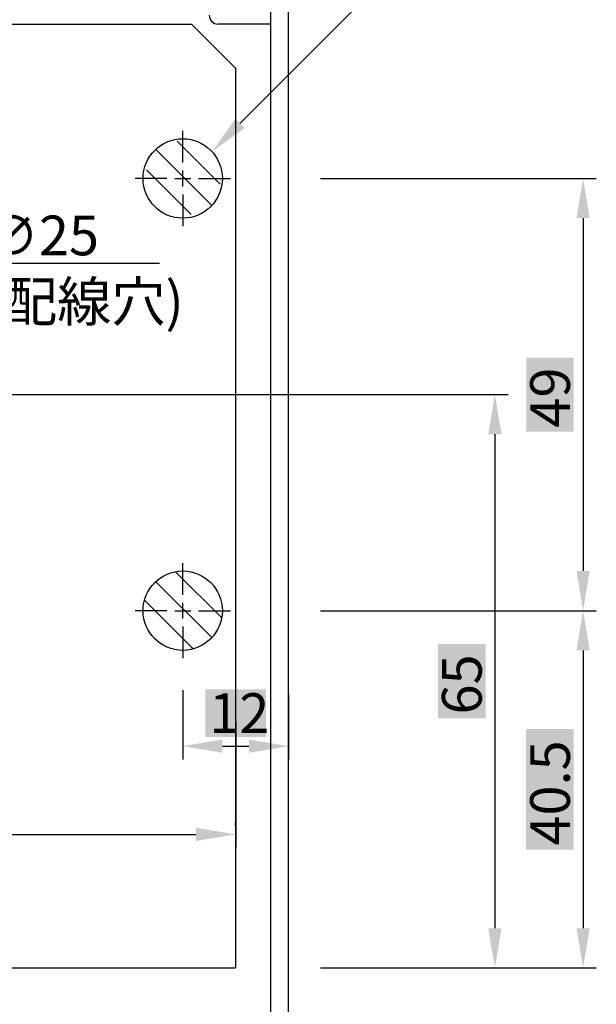
# Model space of a CAD drawing. Extents: x 1171 to 2292, y -1220 to -422.
# Drawn here: x 1852 to 1917, y -674 to -563 of the extents above; entities that cross this region are included whole.
import ezdxf

# ---------------------------------------------------------------- set-up
doc = ezdxf.new("R2010")
doc.units = 0
doc.header["$LTSCALE"] = 0.3529
doc.header["$PDMODE"] = 3
doc.header["$PDSIZE"] = -100
doc.linetypes.add('CENTER', pattern=[50.8, 31.75, -6.35, 6.35, -6.35])
doc.layers.get('DEFPOINTS').update_dxf_attribs({"linetype": 'CONTINUOUS'})
for name, color, linetype in [('KATAZAI', 7, 'CONTINUOUS'), ('SAISEN', 1, 'CONTINUOUS'), ('SUNPOUSEN', 6, 'CONTINUOUS'), ('TYUSINSEN', 5, 'CENTER'), ('コーナーピース', 3, 'CONTINUOUS')]:
    doc.layers.add(name, color=color, linetype=linetype)
doc.styles.get("Standard").update_dxf_attribs({"font": 'txt.shx', "bigfont": 'KELF1-K.shx'})
doc.dimstyles.get("Standard").update_dxf_attribs({"dimtxt": 2.5, "dimasz": 2.5, "dimexe": 1.25, "dimexo": 0.625, "dimtad": 1, "dimcen": 2.5, "dimazin": 3, "dimtfac": 1, "dimtmove": 0, "dimatfit": 3})

# ---------------------------------------------------------------- blocks, each defined once
blk = doc.blocks.new('*X546')
at = {"layer": 'SAISEN', "color": 7, "linetype": 'CONTINUOUS'}
for p, q in [((1874.22, -581.47), (1869.35, -576.59)), ((1873.24, -583.85), (1866.97, -577.58)), ((1870.95, -584.93), (1865.89, -579.87))]:
    blk.add_line(p, q, dxfattribs=at)
blk = doc.blocks.new('*X599')
at = {"layer": 'SUNPOUSEN', "color": 18}
blk.add_solid([(1840.77, -648.74), (1849.2, -648.74), (1840.77, -654.14), (1849.2, -654.14)], dxfattribs=at)
at = {"layer": 'SUNPOUSEN', "color": 7, "linetype": 'CONTINUOUS'}
blk.add_text('62', height=4.5, dxfattribs=at).set_placement((1841.22, -653.69))
blk = doc.blocks.new('*D253')
at = {"layer": 'DEFPOINTS', "color": 0}
for p in [(1875.99, -638.8), (1813.99, -650.08), (1875.99, -655.19)]:
    blk.add_point(p, dxfattribs=at)
at = {"layer": 'SUNPOUSEN', "color": 7}
for p, q in [((1875.99, -642.4), (1875.99, -656.69)), ((1813.99, -653.68), (1813.99, -656.69)), ((1818.49, -655.19), (1871.49, -655.19))]:
    blk.add_line(p, q, dxfattribs=at)
for points in [[(1818.49, -654.44), (1818.49, -655.94), (1813.99, -655.19)], [(1871.49, -655.94), (1871.49, -654.44), (1875.99, -655.19)]]:
    blk.add_solid(points, dxfattribs=at)
blk.add_blockref('*X599', (0, 0), dxfattribs=at)
blk = doc.blocks.new('*X600')
at = {"layer": 'SUNPOUSEN', "color": 18}
blk.add_solid([(1872.54, -638.74), (1879.44, -638.74), (1872.54, -644.14), (1879.44, -644.14)], dxfattribs=at)
at = {"layer": 'SUNPOUSEN', "color": 7, "linetype": 'CONTINUOUS'}
blk.add_text('12', height=4.5, dxfattribs=at).set_placement((1872.99, -643.69))
blk = doc.blocks.new('*D254')
at = {"layer": 'DEFPOINTS', "color": 0}
for p in [(1869.99, -635.23), (1881.99, -635.73), (1881.99, -645.19)]:
    blk.add_point(p, dxfattribs=at)
at = {"layer": 'SUNPOUSEN', "color": 7}
for p, q in [((1869.99, -638.83), (1869.99, -646.69)), ((1881.99, -639.33), (1881.99, -646.69)), ((1874.49, -645.19), (1877.49, -645.19))]:
    blk.add_line(p, q, dxfattribs=at)
for points in [[(1874.49, -644.44), (1874.49, -645.94), (1869.99, -645.19)], [(1877.49, -645.94), (1877.49, -644.44), (1881.99, -645.19)]]:
    blk.add_solid(points, dxfattribs=at)
blk.add_blockref('*X600', (0, 0), dxfattribs=at)
blk = doc.blocks.new('*X601')
at = {"layer": 'SUNPOUSEN', "color": 18}
blk.add_solid([(1908.93, -609.53), (1908.93, -601.13), (1914.33, -609.53), (1914.33, -601.13)], dxfattribs=at)
at = {"layer": 'SUNPOUSEN', "color": 7, "linetype": 'CONTINUOUS'}
blk.add_text('49', height=4.5, rotation=90, dxfattribs=at).set_placement((1913.88, -609.08))
blk = doc.blocks.new('*D255')
at = {"layer": 'DEFPOINTS', "color": 0}
for p in [(1881.99, -580.83), (1881.99, -629.83), (1915.38, -629.83)]:
    blk.add_point(p, dxfattribs=at)
at = {"layer": 'SUNPOUSEN', "color": 7}
for p, q in [((1885.59, -580.83), (1916.88, -580.83)), ((1915.38, -585.33), (1915.38, -625.33)), ((1885.59, -629.83), (1916.88, -629.83))]:
    blk.add_line(p, q, dxfattribs=at)
for points in [[(1916.13, -585.33), (1914.63, -585.33), (1915.38, -580.83)], [(1914.63, -625.33), (1916.13, -625.33), (1915.38, -629.83)]]:
    blk.add_solid(points, dxfattribs=at)
blk.add_blockref('*X601', (0, 0), dxfattribs=at)
blk = doc.blocks.new('*X602')
at = {"layer": 'SUNPOUSEN', "color": 18}
blk.add_solid([(1898.92, -642.05), (1898.92, -633.61), (1904.33, -642.05), (1904.33, -633.61)], dxfattribs=at)
at = {"layer": 'SUNPOUSEN', "color": 7, "linetype": 'CONTINUOUS'}
blk.add_text('65', height=4.5, rotation=90, dxfattribs=at).set_placement((1903.88, -641.6))
blk = doc.blocks.new('*D256')
at = {"layer": 'DEFPOINTS', "color": 0}
for p in [(1845.69, -605.33), (1881.99, -670.33), (1905.38, -670.33)]:
    blk.add_point(p, dxfattribs=at)
at = {"layer": 'SUNPOUSEN', "color": 7}
for p, q in [((1849.29, -605.33), (1906.88, -605.33)), ((1905.38, -609.83), (1905.38, -665.83)), ((1885.59, -670.33), (1906.88, -670.33))]:
    blk.add_line(p, q, dxfattribs=at)
for points in [[(1906.13, -609.83), (1904.63, -609.83), (1905.38, -605.33)], [(1904.63, -665.83), (1906.13, -665.83), (1905.38, -670.33)]]:
    blk.add_solid(points, dxfattribs=at)
blk.add_blockref('*X602', (0, 0), dxfattribs=at)
blk = doc.blocks.new('*X603')
at = {"layer": 'SUNPOUSEN', "color": 18}
blk.add_solid([(1908.92, -656.91), (1908.92, -643.26), (1914.33, -656.91), (1914.33, -643.26)], dxfattribs=at)
at = {"layer": 'SUNPOUSEN', "color": 7, "linetype": 'CONTINUOUS'}
blk.add_text('40.5', height=4.5, rotation=90, dxfattribs=at).set_placement((1913.88, -656.46))
blk = doc.blocks.new('*D257')
at = {"layer": 'DEFPOINTS', "color": 0}
for p in [(1881.99, -629.83), (1881.99, -670.33), (1915.38, -670.33)]:
    blk.add_point(p, dxfattribs=at)
at = {"layer": 'SUNPOUSEN', "color": 7}
for p, q in [((1885.59, -629.83), (1916.88, -629.83)), ((1915.38, -634.33), (1915.38, -665.83)), ((1885.59, -670.33), (1916.88, -670.33))]:
    blk.add_line(p, q, dxfattribs=at)
for points in [[(1916.13, -634.33), (1914.63, -634.33), (1915.38, -629.83)], [(1914.63, -665.83), (1916.13, -665.83), (1915.38, -670.33)]]:
    blk.add_solid(points, dxfattribs=at)
blk.add_blockref('*X603', (0, 0), dxfattribs=at)
blk = doc.blocks.new('*X632')
at = {"layer": 'SUNPOUSEN', "color": 7, "linetype": 'CONTINUOUS'}
for s, p in [('∅25', (1847.54, -589.54)), ('(配線穴)', (1847.54, -597.04))]:
    blk.add_text(s, height=4.5, dxfattribs=at).set_placement(p)
blk = doc.blocks.new('*X569')
at = {"layer": 'SUNPOUSEN', "color": 7, "linetype": 'BYBLOCK'}
for p, q in [((1842.31, -593.67), (1845.54, -590.44)), ((1845.54, -590.44), (1867.35, -590.44))]:
    blk.add_line(p, q, dxfattribs=at)
at = {"layer": 'SUNPOUSEN', "color": 7}
blk.add_solid([(1842.78, -594.14), (1839.49, -596.5), (1841.84, -593.2)], dxfattribs=at)
blk.add_blockref('*X632', (0, 0), dxfattribs=at)
blk = doc.blocks.new('*X571')
at = {"layer": 'SUNPOUSEN', "color": 7, "linetype": 'BYBLOCK'}
for p, q in [((1876.48, -574.6), (1890.47, -560.56)), ((1890.47, -560.56), (1908.97, -560.56))]:
    blk.add_line(p, q, dxfattribs=at)
at = {"layer": 'SUNPOUSEN', "color": 7}
blk.add_solid([(1877.01, -575.13), (1873.31, -577.79), (1875.95, -574.07)], dxfattribs=at)
at = {"layer": 'SUNPOUSEN', "color": 7, "linetype": 'CONTINUOUS'}
blk.add_text('2-∅9', height=4.5, dxfattribs=at).set_placement((1892.47, -559.66))

msp = doc.modelspace()

# ---------------------------------------------------------------- linework, layer by layer
at = {"layer": 'KATAZAI', "color": 7}
for p, q in [((1881.988, -716.33), (1881.988, -517.33)), ((1879.988, -677.33), (1879.988, -560.83)), ((1879.988, -563.33), (1879.988, -560.83)), ((1818.988, -563.33), (1870.988, -563.33)), ((1870.988, -563.33), (1875.988, -568.33)), ((1879.988, -563.33), (1873.988, -563.33)), ((1875.988, -568.33), (1875.988, -670.33)), ((1813.988, -670.33), (1875.988, -670.33))]:
    msp.add_line(p, q, dxfattribs=at)
msp.add_arc((1873.988, -562.33), 1, 180, 270, dxfattribs=at)
at = {"layer": 'SAISEN', "color": 7}
for p, q in [((1874.407, -630.651), (1869.168, -625.411)), ((1873.274, -632.885), (1866.933, -626.544)), ((1871.172, -634.151), (1865.668, -628.646))]:
    msp.add_line(p, q, dxfattribs=at)
at = {"layer": 'SUNPOUSEN', "color": 7}
msp.add_line((1875.988, -654.192), (1875.988, -653.897), dxfattribs=at)
at = {"layer": 'TYUSINSEN', "color": 7}
for p, q in [((1869.988, -579.03), (1869.988, -575.43)), ((1869.988, -581.73), (1869.988, -579.93)), ((1868.188, -580.83), (1864.588, -580.83)), ((1869.088, -580.83), (1870.888, -580.83)), ((1871.788, -580.83), (1875.388, -580.83)), ((1869.988, -582.63), (1869.988, -586.23)), ((1869.988, -628.03), (1869.988, -624.43)), ((1869.988, -630.73), (1869.988, -628.93)), ((1868.188, -629.83), (1864.588, -629.83)), ((1869.088, -629.83), (1870.888, -629.83)), ((1871.788, -629.83), (1875.388, -629.83)), ((1869.988, -631.63), (1869.988, -635.23))]:
    msp.add_line(p, q, dxfattribs=at)
at = {"layer": 'コーナーピース', "color": 7}
for centre in [(1869.988, -580.83), (1869.988, -629.83)]:
    msp.add_circle(centre, 4.5, dxfattribs=at)

# ---------------------------------------------------------------- block references
at = {"layer": 'SAISEN', "color": 7}
msp.add_blockref('*X546', (0, 0), dxfattribs=at)
at = {"layer": 'SUNPOUSEN', "color": 7}
for name in ['*X571', '*X569']:
    msp.add_blockref(name, (0, 0), dxfattribs=at)

# ---------------------------------------------------------------- dimensions: what is measured, and where the dimension line sits
for base, p1, p2, picture, middle in [((1915.379, -629.83), (1881.988, -580.83), (1881.988, -629.83), '*D255', (1911.629, -605.33)), ((1905.379, -670.33), (1845.688, -605.33), (1881.988, -670.33), '*D256', (1901.626, -637.83)), ((1915.379, -670.33), (1881.988, -629.83), (1881.988, -670.33), '*D257', (1911.626, -650.08))]:
    dim = msp.add_linear_dim(base=base, p1=p1, p2=p2, angle=90, dimstyle='Standard', dxfattribs=at)
    dim.commit()
    dim.dimension.update_dxf_attribs({"geometry": picture, "text_midpoint": middle})
for base, p1, p2, picture, middle in [((1881.988, -645.192), (1869.988, -635.23), (1881.988, -635.732), '*D254', (1875.988, -641.442)), ((1875.988, -655.192), (1813.988, -650.08), (1875.988, -638.797), '*D253', (1844.988, -651.442))]:
    dim = msp.add_linear_dim(base=base, p1=p1, p2=p2, dimstyle='Standard', dxfattribs=at)
    dim.commit()
    dim.dimension.update_dxf_attribs({"geometry": picture, "text_midpoint": middle})

doc.saveas('drawing.dxf')
